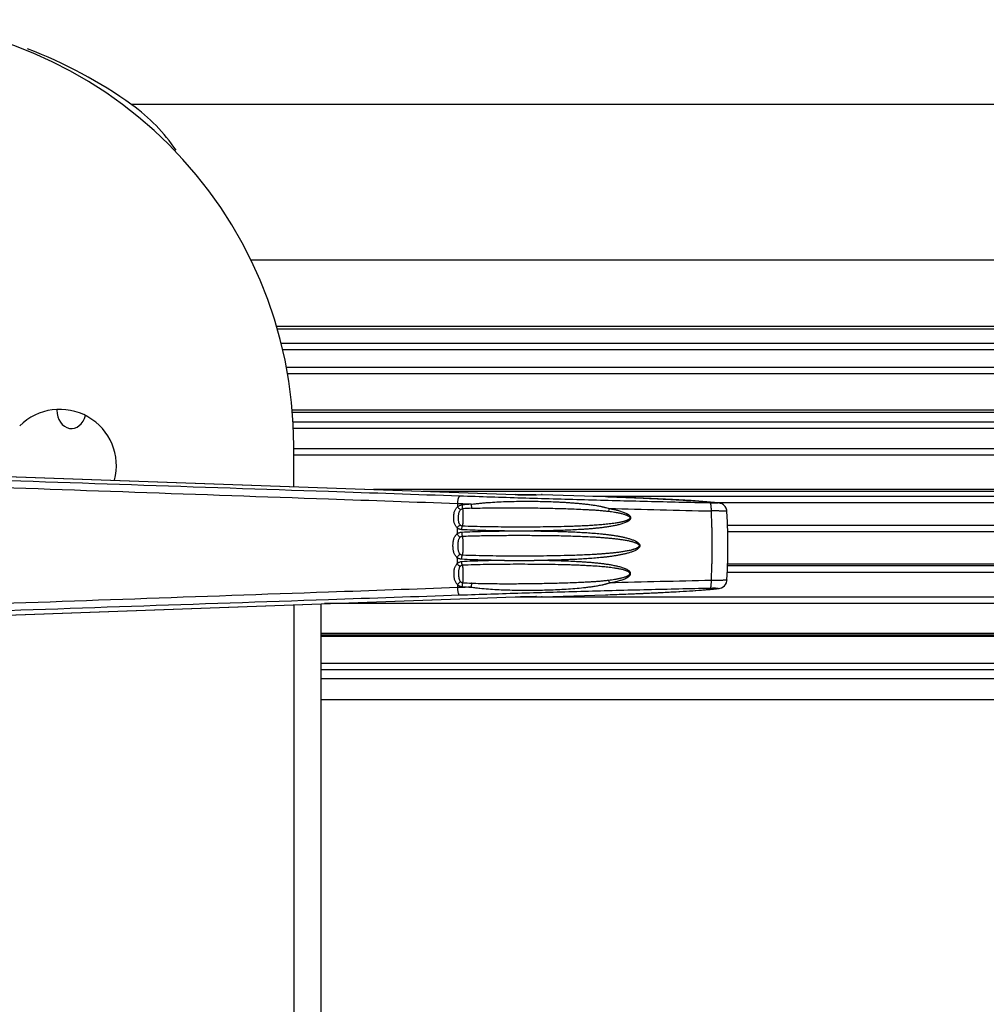
# Model space of a CAD drawing. Units: inches. Extents: x -434 to 9060, y -3512 to 1164.
# Drawn here: x 5733 to 5840, y 614 to 722 of the extents above; entities that cross this region are included whole.
import ezdxf

# ---------------------------------------------------------------- set-up
doc = ezdxf.new("R2010")
doc.units = ezdxf.units.IN
doc.header["$LTSCALE"] = 0.6431102362
doc.header["$MEASUREMENT"] = 0
doc.layers.get('0').update_dxf_attribs({"linetype": 'CONTINUOUS'})
doc.layers.add('02___PRT_ALL_AXES', color=7, linetype='CONTINUOUS')

msp = doc.modelspace()

# ---------------------------------------------------------------- linework, layer by layer
at = {"color": 7, "linetype": 'Continuous'}
for p, q in [((6077.74764205608, 713.0545969032862), (5745.414308722779, 713.0545969032862)), ((6077.74764205608, 695.8724187440863), (5758.553071623779, 695.8724187440863)), ((6077.74764205608, 688.5883211313862), (5761.357593438479, 688.5883211313862)), ((5761.43345054018, 688.3235396350863), (6077.74764205608, 688.3235396350863)), ((5761.858716103579, 686.7349008036863), (6077.74764205608, 686.7349008036863)), ((5762.02545783978, 686.0466254194863), (6077.74764205608, 686.0466254194863)), ((6077.74764205608, 684.0516816664863), (5762.444144252579, 684.0516816664863)), ((6077.74764205608, 683.3603353075863), (5762.56686404998, 683.3603353075863)), ((6028.60552341668, 679.3527909945863), (5763.08047564578, 679.3527909945863)), ((5763.098370342279, 679.1263085362863), (6028.20946908408, 679.1263085362863)), ((5763.17056377638, 678.0567499964862), (6025.109974700779, 678.0567499964862)), ((5763.20679047108, 677.3562613419863), (6025.109974700779, 677.3562613419863)), ((6024.58025493438, 675.0902036094863), (5763.24764205608, 675.0902036094863)), ((6024.13303682798, 674.3868019935862), (5763.24764205608, 674.3868019935862)), ((5726.43148334478, 672.2282149091862), (5787.66516969158, 670.0364179005862)), ((5726.43674358438, 672.2273709919863), (5787.655559618679, 670.0361062509862)), ((6022.561863205379, 670.5949192898862), (5772.061946051479, 670.5949192898862)), ((5777.47318417818, 670.4012295702862), (6022.50641398168, 670.4012295702862)), ((5787.66515974458, 670.0364182558862), (5787.655559626879, 670.0361062506862)), ((5789.89581424738, 670.0111036443863), (5789.75397342938, 670.0068100837863)), ((5789.951749624879, 670.0138380596862), (5789.89581424738, 670.0111036443863)), ((5789.950611034379, 670.0137899015863), (5790.55675666508, 670.0493379179862)), ((5789.951748535779, 670.0138558632863), (5790.03532851728, 670.0145541652862)), ((5790.03532851728, 670.0145541652862), (5790.638086536879, 670.0499102211862)), ((5790.645528024479, 670.0502965827862), (5790.55675666508, 670.0493379179862)), ((5790.55675666508, 670.0493379179862), (5790.638086536879, 670.0499102211862)), ((5790.645528024479, 670.0502965827862), (5790.638086536879, 670.0499102211862)), ((5790.638086536879, 670.0499102211862), (5797.632512886379, 669.8131299030863)), ((5790.645528024479, 670.0502965827862), (5797.64018521798, 669.8135090312862)), ((5796.24480724358, 669.8607463633863), (6022.33485057108, 669.8607463633863)), ((5797.640181475779, 669.8135091577863), (5797.632512886379, 669.8131299030863)), ((5810.05025472138, 669.1267848169863), (5808.80174814698, 669.2441583517863)), ((5809.77579195548, 669.1525873762863), (6022.33485057108, 669.1525873762863)), ((5810.04916218138, 669.1269027091862), (5809.96777953858, 669.1317543914862)), ((5811.02119203658, 668.1696861328862), (5811.02119186058, 668.1696894019863)), ((6022.24764205608, 666.6301119181862), (5811.08219223378, 666.6301119181862)), ((6022.24764205608, 665.9192168745863), (5811.10069484618, 665.9192168745863)), ((6022.24840379448, 662.3675875946863), (5811.08728283868, 662.3675875946863)), ((5811.02119129178, 661.4888074959863), (6022.24840379448, 661.4888074959863)), ((5811.082992271779, 662.2047040740863), (6022.24840379448, 662.2047040740863)), ((5808.801747448279, 659.5566649558863), (5810.05025503758, 659.6740385431863)), ((5809.967778493079, 659.6690689481862), (5810.049503845979, 659.6739585793863)), ((5810.049503845979, 659.6739585793863), (5810.06497575048, 659.6756873781862)), ((5810.06497575048, 659.6756873781862), (5810.16360112698, 659.6895345039862)), ((5726.43047305308, 656.5725722887862), (5787.66516968318, 658.7644054593862)), ((5726.43674358438, 656.5734523682862), (5787.655559618679, 658.7647171092863)), ((6023.30184970258, 658.0124954894862), (5766.65856228508, 658.0124954894862)), ((5787.655559618679, 658.7647171092863), (5787.66516857368, 658.7644054196862)), ((6022.955771281479, 658.7262735335862), (5787.66516968318, 658.7262735335862)), ((5789.91460209258, 658.7889006129863), (5789.95153994778, 658.7870138024863)), ((5789.950611034379, 658.7870334585863), (5790.556779689079, 658.7514841837863)), ((5790.03532851728, 658.7862691949863), (5789.951537848279, 658.7869795994862)), ((5790.03532851728, 658.7862691949863), (5790.638086536879, 658.7509131389862)), ((5790.638086536879, 658.7509131389862), (5790.556779689079, 658.7514841837863)), ((5790.556779689079, 658.7514841837863), (5790.645531027079, 658.7505268640863)), ((5790.638086536879, 658.7509131389862), (5797.632512886379, 658.9876934571862)), ((5790.638086536879, 658.7509131389862), (5790.645531027079, 658.7505268640863)), ((5790.645531027079, 658.7505268640863), (5797.64018521798, 658.9873143289863)), ((5797.632512886379, 658.9876934571862), (5797.640180156679, 658.9873141579862)), ((6025.267848790079, 654.7241533120863), (5766.24764205608, 654.7241533120863)), ((5766.24764205608, 654.5898896607862), (6025.37915371838, 654.5898896607862)), ((5766.24764205608, 654.4146242544863), (6025.52444921178, 654.4146242544863)), ((6027.529640619279, 651.4299478806863), (5766.24764205608, 651.4299478806863)), ((6027.64388300568, 650.7179159605862), (5766.24764205608, 650.7179159605862)), ((6028.14440824548, 649.7102026745863), (5766.24764205608, 649.7102026745863)), ((6029.172642056079, 647.4004116800862), (5766.24764205608, 647.4004116800862))]:
    msp.add_line(p, q, dxfattribs=at)
at = {"color": 3, "linetype": 'Continuous'}
for p, q in [((5763.24764205608, 670.9104182624862), (5763.24764205608, 675.4004116800862)), ((5766.24764205608, 657.9977870212863), (5766.24764205608, 542.4004116800862)), ((5763.24764205608, 657.8904050977862), (5763.24764205608, 539.4004116800862))]:
    msp.add_line(p, q, dxfattribs=at)
at = {"color": 7, "linetype": 'Continuous'}
for points in [[(5789.75397342938, 670.0068100837863), (5789.558384584279, 670.0039717729862), (5789.314425929279, 670.0032499851862), (5789.026612936579, 670.0048949954862), (5788.70255530848, 670.0091946573863), (5788.352159012979, 670.0162119512862), (5787.98724764858, 670.0258725904863), (5787.66515874698, 670.0363907605863)], [(5808.80174814698, 669.2441583517863), (5807.077271663879, 669.3710858067863), (5805.01847165758, 669.4949155602862), (5802.677988221179, 669.6130854539863), (5800.11228963638, 669.7230162634862), (5797.640181463779, 669.8135088276863)], [(5811.02119388658, 668.1696637819863), (5811.002730755779, 668.3151035130862), (5810.92779043988, 668.5419277850863), (5810.80707878768, 668.7372845164863), (5810.65483218138, 668.8921938534862), (5810.48782293938, 669.0030647456863), (5810.32239623788, 669.0727618280863), (5810.18092304588, 669.1081971051863), (5810.07076766948, 669.1244641053862), (5810.04916218138, 669.1269027091862)], [(5811.11880671878, 664.4004191283863), (5811.10935184238, 665.5866035359862), (5811.07152223838, 667.0400673699862), (5811.02119367528, 668.1696552387863)], [(5811.02119129178, 660.6311527786862), (5811.07070990488, 661.7384264887862), (5811.108994861879, 663.1918448244862), (5811.118805669779, 664.4004191283863)], [(5810.16360112698, 659.6895345039862), (5810.28417607868, 659.7165282653863), (5810.43210620368, 659.7704224708863), (5810.585396864079, 659.8566500817863), (5810.73224261478, 659.9789980434863), (5810.85838031508, 660.1347128921863), (5810.95338296058, 660.3183715456862), (5811.00951793608, 660.5228594079863), (5811.021195536779, 660.6311525940862)], [(5797.640180136579, 658.9873147138862), (5800.11313490728, 659.0778403127863), (5802.67893369748, 659.1877818724863), (5805.01910927258, 659.3059427987862), (5807.07751601428, 659.4297536570863), (5808.801747448279, 659.5566649558863)], [(5787.665168761079, 658.7644002403863), (5788.09007666418, 658.7779044720862), (5788.50384409008, 658.7879569515862), (5788.89073050048, 658.7944052845862), (5789.23317518068, 658.7973427399862), (5789.51845200368, 658.7971505079863), (5789.74001403418, 658.7943106594862)], [(5789.74001403418, 658.7943106594862), (5789.893967674379, 658.7897941878863), (5789.91460209258, 658.7889006129863)]]:
    msp.add_lwpolyline(points, dxfattribs=at)
at = {"color": 3, "linetype": 'Continuous'}
for centre, radius, start, end in [((5716.24764205608, 675.4004116800862), 47, 0, 180), ((5737.46084549168, 673.1872082444862), 6.25, 345.4466857351004, 134.9999999998976)]:
    msp.add_arc(centre, radius, start, end, dxfattribs=at)
at = {"color": 7, "linetype": 'Continuous'}
for centre, radius, start, end in [((5716.24764205608, 672.4004116800862), 50, 54.31466528730005, 69.31365440569996), ((5733.74764205608, 696.7673975421862), 20, 34.16772734130032, 54.31466528729931), ((5916.73931632558, 664.4960322395863), 135.4905178697, 178.0849111321003, 178.225236113), ((5785.97441544138, 611.7884024987862), 57.2707034941, 93.15438865950085, 94.168766912001), ((5786.03373052178, 587.3563850051862), 81.2309238925, 92.22752085139992, 92.93923123010042), ((5813.400246646579, 665.6564189290863), 15.6413500046, 169.4936579967994, 170.6404528027), ((5857.56519536338, 2868.554508265986), 2200.851607623, 268.4496728159, 268.7433818601), ((5920.54501361268, 664.4055558632863), 139.2973490082, 179.1826673483995, 179.4715458686002), ((5920.630375198079, 664.3962700469863), 139.3827162096, 180.5285425957, 180.8172441873003), ((5916.847763686879, 664.3082843373862), 135.5990213954, 181.7748200295999, 181.9150327253), ((5786.03568400708, 741.4877626464862), 81.2742913589, 267.0609595441994, 267.7722903760993), ((5813.50900474688, 663.1634518253862), 15.7517580311, 189.3635721784994, 190.5023285702994), ((5857.567930572879, -1539.852972549714), 2200.9509329207, 91.2566326574, 91.55032843469999), ((5785.978076978579, 717.0696552995862), 57.3280526803, 265.8317415825006, 266.8451055255001)]:
    msp.add_arc(centre, radius, start, end, dxfattribs=at)
for points, start_tangent, end_tangent in [([(5781.562447312779, 669.8688381169862), (5767.08911629258, 670.3617048313863), (5723.680906347679, 671.8418101677862)], (-0.9994210531325226, 0.03402291221338372), (-0.9994180514941224, 0.0341109710751751)), ([(5781.32447670448, 669.0239062416863), (5767.087532994679, 669.5254591575863), (5724.38850538228, 671.0316233692863)], (-0.9993804265062899, 0.0351960667703945), (-0.999377245814351, 0.03528626572085122)), ([(5781.32447670448, 669.0239062416863), (5781.339006491979, 669.1917448372863), (5781.35947878278, 669.3504724928863), (5781.385261323579, 669.4945415042863), (5781.41554724158, 669.6197660387862), (5781.43210965368, 669.6741318365863), (5781.44945782158, 669.7224758185863), (5781.467464288879, 669.7644486293863), (5781.48600159908, 669.7997009133862), (5781.50493506408, 669.8279195721863), (5781.52410106898, 669.8489365348862), (5781.54332876738, 669.8626199877863), (5781.562447312779, 669.8688381169862)], (0.06652045069764588, 0.9977850618439736), (0.9918504893685666, 0.1274072475934347)), ([(5809.19029540818, 669.1035255487863), (5802.26983324428, 669.2629319979862), (5795.32181007538, 669.4445976881863), (5788.401103832779, 669.6470969470862), (5781.562447312779, 669.8688381169862)], (-0.9997697460724146, 0.02145821144223491), (-0.9994210639806236, 0.03402259354955742)), ([(5787.655559618679, 670.0361062509862), (5788.25210195108, 670.0180195564863), (5788.84272499968, 670.0063946109863), (5789.37423845368, 670.0022706491862), (5789.60240197848, 670.0031650792863), (5789.79848093798, 670.0060266977863)], (0.9993650417608667, -0.03563023023081766), (0.9997689582005377, 0.02149488819723796)), ([(5789.79848093798, 670.0060266977863), (5789.92977668608, 670.0097204697862), (5790.03532851728, 670.0145541652862)], (0.9997689582040076, 0.02149488803584644), (0.9983040520854517, 0.05821528656433381)), ([(5781.31379347618, 668.6922440494862), (5781.42440563538, 668.7758346515863), (5781.54608456158, 668.8412194681863), (5781.67614253118, 668.8857961595862), (5781.81114856898, 668.9075821816863)], (0.7511928344485813, 0.6600828171321433), (0.9973454603619707, 0.07281505816360231)), ([(5782.822999879079, 668.9723343210862), (5782.44778584458, 668.9851458325862), (5781.32447670448, 669.0239062416863)], (-0.9994206349421487, 0.03403519431165645), (-0.9993957430321352, 0.03475843508051901)), ([(5781.811147728979, 668.9075827945862), (5781.81841948088, 668.7914143560863), (5781.83088786368, 668.6773833623863), (5781.84789235598, 668.5718097941863), (5781.86847224548, 668.4804539208862)], (0.0391546068079015, -0.9992331643644135), (0.2577989537945284, -0.966198581774185)), ([(5782.82300533928, 668.9723315513862), (5782.82886355198, 668.8493721990862), (5782.84023164978, 668.7291414032862), (5782.85644085858, 668.6190928005863), (5782.866061844779, 668.5699673950862), (5782.87646486778, 668.5259280141862)], (0.02419689549009295, -0.9997072122619911), (0.2520849508781653, -0.9677051087706176)), ([(5782.823005686379, 668.9723312692862), (5783.29239133718, 669.0331615507863), (5783.76384852248, 669.0847441834862), (5784.23680840588, 669.1287388901862), (5784.71090108228, 669.1662999498863), (5785.661531566579, 669.2252433309862), (5786.61438452738, 669.2660915668863), (5787.56862870378, 669.2915800478862), (5788.52368883838, 669.3034492159862), (5789.479133281779, 669.3027884385863), (5790.43461683558, 669.2901630322863), (5791.389851953079, 669.2656262147863), (5792.34456432948, 669.2285066465862), (5792.82164447288, 669.2048479464862), (5793.29850608308, 669.1775579921863), (5793.77508535128, 669.1461653851862), (5794.25128381168, 669.1099338887863), (5794.72702079278, 669.0682635715863), (5795.20226536098, 669.0209354455862), (5795.43969445078, 668.9950911449863), (5795.67696375918, 668.9675835032863), (5796.15081510498, 668.9061716672862), (5796.38729121908, 668.8715540579863), (5796.62330543928, 668.8335760466863), (5796.858541359779, 668.7910840338862), (5797.09266346118, 668.7428666029863), (5797.20920197978, 668.7162322879863), (5797.325354996079, 668.6877887931862), (5797.44121779548, 668.6579435868863), (5797.55693174058, 668.6272918015862), (5797.788478931479, 668.5659507049862), (5798.02112829548, 668.5085299247862)], (0.9901451068798435, 0.1400452331280989), (0.9744186668719814, -0.224740431723868)), ([(5797.632512886379, 669.8131299030863), (5799.63661015298, 669.7408380027863), (5801.55924190668, 669.6624763566863), (5803.37198242578, 669.5791976391863), (5805.04974555368, 669.4921648910863), (5806.56845180388, 669.4026226543863), (5807.90650657398, 669.3118535496862), (5808.501831403179, 669.2664038387862), (5809.045144649479, 669.2211187494862), (5809.534434163379, 669.1761731473863), (5809.96777953858, 669.1317543921863)], (0.9994274153296833, -0.03383550631258322), (0.9941180463669942, -0.1083019385212982)), ([(5809.66512138228, 669.0980748971863), (5809.440977206979, 669.0993499791863), (5809.19029540818, 669.1035255487863)], (-0.9999994129024633, -0.001083602661849525), (-0.9997699341342767, 0.02144944757199633)), ([(5809.29971448078, 668.2322038472862), (5809.298284847579, 668.4031520829863), (5809.29274232068, 668.5654894178863), (5809.28323225348, 668.7134116874862), (5809.27007447148, 668.8425118310862), (5809.262244511079, 668.8987581717862), (5809.25365839848, 668.9489130549863), (5809.24438104928, 668.9926050008862), (5809.234477378879, 669.0294625293863), (5809.22401851568, 669.0591517650862), (5809.213100438479, 669.0814892496862), (5809.20750112948, 669.0898555057862), (5809.20182533878, 669.0963291288863), (5809.19029540818, 669.1035255487863)], (0.003814727660133748, 0.9999927238999687), (-0.961411685390154, 0.2751137422871919)), ([(5809.97678478448, 669.1044418731863), (5809.92021956738, 669.1017822432863), (5809.848605741179, 669.0998109813862), (5809.66512138228, 669.0980748971863)], (-0.9981216301572805, -0.06126345902879532), (-0.9999994129024686, -0.001083602656897138)), ([(5809.96777953858, 669.1317543921863), (5810.00187921838, 669.1276075608863), (5810.01556126938, 669.1255804801863), (5810.026939928579, 669.1235918285862), (5810.03597154658, 669.1216472604863), (5810.04261453648, 669.1197523470862), (5810.04685067388, 669.1179117172862), (5810.04806508338, 669.1170130194863), (5810.04867651898, 669.1161294036863), (5810.04868458008, 669.1152613726863), (5810.048088865879, 669.1144094293862), (5810.046888975679, 669.1135740766863), (5810.04508450878, 669.1127558173863), (5810.04267506428, 669.1119551545862), (5810.03966039158, 669.1111725884863), (5810.03604208608, 669.1104085879863), (5810.03182298498, 669.1096636008863), (5810.02159383778, 669.1082324565863), (5810.008995833179, 669.1068827344862), (5809.994051854379, 669.1056180136862), (5809.97678478448, 669.1044418731863)], (0.9941105225176234, -0.1083709786785083), (-0.9981216301728834, -0.06126345877459145)), ([(5781.26183747848, 666.3925854709862), (5781.07398646358, 666.6381529380863), (5780.95766259568, 666.9266256854862), (5780.92274744488, 667.0787959902863), (5780.900664315979, 667.2335520926863), (5780.889424065379, 667.3896544724862), (5780.88776626648, 667.5461860135863), (5780.895434281379, 667.7026654180862), (5780.91274457998, 667.8585214860863), (5780.94126685738, 668.0128776967863), (5780.982842503379, 668.1644925770863), (5781.03951577318, 668.3112844932863), (5781.113049400379, 668.4506060794863), (5781.20457164978, 668.5790108142862), (5781.31379347618, 668.6922440494862)], (-0.7250818048503666, 0.6886627449448206), (0.7490126578091844, 0.66255568704949)), ([(5781.31379369868, 668.6922438994862), (5781.394072012579, 668.5983270931863), (5781.476020640879, 668.5057135876863), (5781.55447172248, 668.4202640865863), (5781.624521183679, 668.3472989689863)], (0.6429923433813046, -0.7658726045191971), (0.7027948228117477, -0.7113926040021813)), ([(5781.592133981379, 666.6897343965862), (5781.49137800308, 666.8714613542862), (5781.462263539579, 666.9723219293862), (5781.44320961618, 667.0764953948863), (5781.43131921378, 667.1826614027863), (5781.42479015098, 667.2903211615862), (5781.42205533838, 667.3991223269862), (5781.42231747948, 667.5087289093863), (5781.42546266068, 667.6188194380862), (5781.431622886179, 667.7290538151863), (5781.44183467048, 667.8390140570863), (5781.457462136479, 667.9482100564862), (5781.48069615778, 668.0557080216863), (5781.51423424088, 668.1601306061863), (5781.56129038468, 668.2588002090863), (5781.624521083379, 668.3472991029862)], (-0.645977922475955, 0.7633560923144906), (0.6621556332760757, 0.7493663438671095)), ([(5781.624521083379, 668.3472991029862), (5781.675729247479, 668.3969460752862), (5781.73432814618, 668.4371939906863), (5781.79923266198, 668.4657157028862), (5781.86847149218, 668.4804481038863)], (0.662221867649213, 0.7493078125891844), (0.9946799957352722, 0.1030131354929009)), ([(5781.86847149218, 668.4804481038863), (5781.88022870918, 668.3771616892863), (5781.89048961208, 668.2640376775862), (5781.905923618579, 668.0147705372863), (5781.913913757779, 667.7455371323863), (5781.91409920898, 667.4691890555862), (5781.906507100779, 667.1992343495863), (5781.89147314358, 666.9489273967863), (5781.86969484258, 666.7302498240863), (5781.85662651878, 666.6363030967863), (5781.84235867758, 666.5544100145862)], (0.1262952963232931, -0.9919926905610805), (-0.1926083332620515, -0.9812757155652099)), ([(5797.96712633218, 668.2001617314862), (5798.29664748188, 668.1549011793862), (5798.62535345738, 668.1039371391862), (5798.78929355788, 668.0758815136862), (5798.95287405508, 668.0457924268862), (5799.116003679379, 668.0133499603862), (5799.27855427228, 667.9781342622863), (5799.44033771308, 667.9395746245863), (5799.60106219718, 667.8968607137863), (5799.760239739679, 667.8487724139862), (5799.91696128878, 667.7933150287863), (5799.99386229968, 667.7617913034862), (5800.06923537808, 667.7268193914863), (5800.142261052179, 667.6872475379862), (5800.21129644248, 667.6411759685863), (5800.24327939568, 667.6147473453863), (5800.27246046238, 667.5852922851863), (5800.29723721098, 667.5520995708862), (5800.314898471979, 667.5147030404862), (5800.32177017938, 667.4739640729863), (5800.315619946979, 667.4330683708863), (5800.29825416988, 667.3954209081862), (5800.273399019179, 667.3621389217863), (5800.243937814979, 667.3327930057862), (5800.21158347378, 667.3066323143862), (5800.14172704028, 667.2614134976862), (5800.06788719888, 667.2229480441863), (5799.99174593848, 667.1892254400863), (5799.91412665528, 667.1590379421863), (5799.83548684298, 667.1316066342863), (5799.756104256579, 667.1063993259862), (5799.67615905618, 667.0830352615862), (5799.51503813228, 667.0407707213863), (5799.35275357658, 667.0032293224863), (5799.18965889808, 666.9694036215863), (5799.025972323279, 666.9386045339862), (5798.86183754548, 666.9103362837863), (5798.69735398688, 666.8842279064862), (5798.36760840458, 666.8374044914863), (5798.03712033078, 666.7964638251863), (5797.70612077748, 666.7602826598862), (5797.37475952488, 666.7280578431862), (5797.04313897198, 666.6991900270863), (5796.37939333858, 666.6497687026863), (5795.715274542579, 666.6093103809862), (5795.051017224279, 666.5759775131862), (5794.38677458448, 666.5484475735863), (5793.72265358018, 666.5257282675863), (5792.395074293579, 666.4918261335863), (5791.06873231688, 666.4699007689862), (5789.74394592108, 666.4572427869863), (5788.420974503179, 666.4523071773863), (5787.10005616108, 666.4544907255863), (5785.781431748479, 666.4640589337862), (5784.46536950108, 666.4821819024862), (5783.15219261228, 666.5110787147862), (5781.84235867758, 666.5544100145862)], (0.9916929836051918, -0.128627470892625), (-0.9992021650776238, 0.03993786804761891)), ([(5782.87646483718, 668.5259277525862), (5783.344606909779, 668.5423179171862), (5783.81338192918, 668.5553472188863), (5784.75237910278, 668.5736533210862), (5785.69285570178, 668.5839399896862), (5786.63446866268, 668.5878752138863), (5788.520216062079, 668.5803351784863), (5790.40829077648, 668.5553511665862), (5791.35291920628, 668.5367257380863), (5792.297836330679, 668.5137989346863), (5793.242979177379, 668.4860835482863), (5794.188288360479, 668.4526490422862), (5795.133687072679, 668.4118614766862), (5795.60636998168, 668.3880457994862), (5796.079011276979, 668.3613219448862), (5796.55158095148, 668.3309659518862), (5797.02393695068, 668.2952269488862), (5797.25996224698, 668.2745370454862), (5797.495849859879, 668.2517189002863), (5797.96712633218, 668.2001617314862)], (0.9992302196383508, 0.03922968469785584), (0.9931886359287211, -0.1165175242701562)), ([(5798.02112834698, 668.5085308236862), (5798.44027278678, 668.4260902738863), (5798.64886340618, 668.3801034166862), (5798.856582802579, 668.3303187542863), (5799.06318938748, 668.2761005924863), (5799.268334198779, 668.2166016767862), (5799.47148823958, 668.1506507047862), (5799.67179230798, 668.0765435647862), (5799.867725796879, 667.9916442175862), (5799.963207834779, 667.9438729543863), (5800.05623055758, 667.8915122465862), (5800.145732360279, 667.8333934740863), (5800.22987416388, 667.7678441641863), (5800.305216762079, 667.6924993721863), (5800.33765928438, 667.6502467892863), (5800.36491702998, 667.6045275479862), (5800.385176927879, 667.5553654521863), (5800.39640506308, 667.5034437341862), (5800.39704942458, 667.4503524603863), (5800.38693440978, 667.3982241405863), (5800.367389171779, 667.3488219605863), (5800.34044099878, 667.3029938663863), (5800.27153826828, 667.2220482442863), (5800.19046375188, 667.1530300707863), (5800.102398753379, 667.0930182303863), (5800.009979014279, 667.0398425217862), (5799.91464465158, 666.9920000708862), (5799.718323977279, 666.9083992192863), (5799.51722665048, 666.8367685761863), (5799.31313144508, 666.7739833107862), (5799.107001235179, 666.7180780384863), (5798.899412930379, 666.6677245470862), (5798.69073694958, 666.6219782824862), (5798.48122480458, 666.5801385066862), (5798.27105478408, 666.5416678118862), (5797.84923204338, 666.4732231176863), (5797.42598404928, 666.4141268357862), (5797.00175053428, 666.3626423638863), (5796.576821251079, 666.3175048534863), (5796.151397276079, 666.2777553875862), (5795.725623981079, 666.2426441066863), (5795.299610195279, 666.2115695977863), (5794.873439790779, 666.1840398374862), (5794.02088158018, 666.1380437627863), (5793.16834701098, 666.1020831395863), (5792.31611612598, 666.0742781512863), (5791.46440106428, 666.0532290341862), (5790.613373087779, 666.0378968571863), (5789.763178573779, 666.0275308590863)], (0.9836906976485091, -0.1798683167202866), (-0.9999548303127072, -0.009504595429858138)), ([(5811.02119365778, 668.1696891821863), (5811.01900139188, 668.1735144899862), (5811.01641952928, 668.1753984489862), (5811.01284727038, 668.1772623128862), (5811.008284682579, 668.1791053577863), (5811.00273196688, 668.1809268628863), (5810.988669636979, 668.1845026692863), (5810.97069929748, 668.1879848463863), (5810.948862645479, 668.1913685717863), (5810.92320137798, 668.1946490228863), (5810.89375719198, 668.1978213772862), (5810.82370699388, 668.2038229040862), (5810.739275010679, 668.2093391126863), (5810.64114824458, 668.2143384186862), (5810.53004043858, 668.2187899736863), (5810.40687066578, 668.2226686833862), (5810.272658355279, 668.2259522655862), (5810.12843904528, 668.2286191249863), (5809.975347150479, 668.2306519454862), (5809.64730228808, 668.2327553078862), (5809.29971471038, 668.2322045665862)], (-0.05459255095594576, 0.9985087147241742), (-0.9999859120993077, -0.005308069603526796)), ([(5809.394607284579, 664.4004195833862), (5809.388247020479, 665.3609777549863), (5809.38067597458, 665.8409489549863), (5809.37042207758, 666.3205143131863), (5809.35734719838, 666.7995504559863), (5809.34125990698, 667.2779381888863), (5809.29971468628, 668.2322041132862)], (8.56258659138878e-06, 0.9999999999633411), (-0.05013949014354523, 0.9987422247648015)), ([(5781.26183607868, 666.3925859048862), (5781.34781903678, 666.4835379534862), (5781.43519227288, 666.5667930837863), (5781.51838165538, 666.6369819853862), (5781.556786642879, 666.6657975731862), (5781.59213219418, 666.6897317505862)], (0.6681942412062081, 0.7439868654881348), (0.8442068381357543, 0.5360175505007578)), ([(5781.84235867758, 666.5544100145862), (5781.76984024408, 666.5684540603862), (5781.702633525279, 666.5973189442863), (5781.64307910278, 666.6386508806862), (5781.592133981379, 666.6897343965862)], (-0.9967505095258634, 0.0805507402817098), (-0.6452513989798517, 0.7639703083985294)), ([(5781.25358947838, 663.1105094130862), (5781.13020870078, 663.2347304452862), (5781.02866853788, 663.3783378689863), (5780.949714145179, 663.5355401573863), (5780.89187894248, 663.7018739085863), (5780.85252982718, 663.8736499413862), (5780.82828642538, 664.0482208291862), (5780.81558467158, 664.2239958491863), (5780.812647201179, 664.3120772599863), (5780.811641914679, 664.4001936979862), (5780.81554608278, 664.5763920266862), (5780.82815985768, 664.7522212521862), (5780.85242351878, 664.9268348094863), (5780.87001185868, 665.0132939611863), (5780.891804064579, 665.0987585874863), (5780.94967755338, 665.2651930100863), (5781.02872205078, 665.4225334698863), (5781.07664402218, 665.4963434823862), (5781.130276054379, 665.5660786142862), (5781.25358947838, 665.6903139470862)], (-0.765405482989747, 0.6435483249991661), (0.7643024430701955, 0.6448579498749554)), ([(5781.25358947838, 665.6903139470862), (5781.36955284788, 665.7734692307863), (5781.49656933338, 665.8373974288862), (5781.63180773728, 665.8798146791862), (5781.77184916158, 665.8990584179862)], (0.7665167402499619, 0.6422243275651995), (0.9986682882342921, 0.0515911821456827)), ([(5781.253589555579, 665.6903139315863), (5781.34143688298, 665.5834194838862), (5781.43085303788, 665.4829468554863), (5781.51486046418, 665.3967995981862), (5781.552829792579, 665.3611686835862), (5781.58698405568, 665.3315504794863)], (0.6196225382055542, -0.7848999363917075), (0.7715922285354441, -0.6361174678184109)), ([(5781.77373079778, 666.1654262579863), (5781.63258393668, 666.1867751965863), (5781.56403014088, 666.2070459922862), (5781.49768082578, 666.2334200231862), (5781.37317435138, 666.3030793228862), (5781.26183747848, 666.3925854709862)], (-0.9983656907926695, 0.05714846846658309), (-0.7268861013755037, 0.6867580328085875)), ([(5781.77184833568, 665.8990586165862), (5781.780443527479, 665.7684660120863), (5781.79559714298, 665.6450099161863), (5781.81629159218, 665.5374047203862), (5781.82828250348, 665.4918639739863), (5781.841046089379, 665.4530397114862)], (0.03861590755197241, -0.9992541276792094), (0.3482887140822765, -0.9373873114369077)), ([(5781.77184916158, 665.8990584179862), (5782.94830725818, 665.9508272858862), (5784.12863877378, 665.9875085993863), (5785.31233645678, 666.0123722811862), (5786.499045758379, 666.0275295147862)], (0.9986663192538204, 0.05162928227301333), (0.999958607479341, 0.00909853438620602)), ([(5786.499045758379, 666.0275295147862), (5785.31231929308, 666.0434845419862), (5784.128841578879, 666.0698415507862), (5782.94909132618, 666.1091692080863), (5781.77373079778, 666.1654262579863)], (-0.9999544722999993, 0.00954218671112865), (-0.9983937350247678, 0.05665641943587723)), ([(5781.773733173779, 666.1654255859862), (5781.78417874208, 666.2799859012863), (5781.79969832648, 666.3868226839862), (5781.819461877079, 666.4799815484862), (5781.83060733188, 666.5198518416862), (5781.84235840188, 666.5544133054863)], (0.06592890496550573, 0.9978243229597329), (0.3538492979627343, 0.9353024507245131)), ([(5781.84104550508, 665.4530326031862), (5783.536951046979, 665.5020267724863), (5785.237655021379, 665.5310627384863), (5786.94253700208, 665.5454847472863), (5788.65110152128, 665.5479508576863), (5789.50661889878, 665.5449234902862), (5790.36288042858, 665.5389155677863), (5791.21982300448, 665.5296514263863), (5792.077377822579, 665.5167090719863), (5792.935467268579, 665.4995028649862), (5793.79400002828, 665.4772533585863), (5794.65286325068, 665.4489395626863), (5795.511909291879, 665.4132203651862), (5796.370932017579, 665.3682975205862), (5796.80034401398, 665.3416426373863), (5797.22962167208, 665.3116742398863), (5797.65869418928, 665.2778925533862), (5798.08746565428, 665.2396670536863), (5798.51580117598, 665.1961788302863), (5798.943501870579, 665.1463237017863), (5799.15702331158, 665.1185450259862), (5799.37025580268, 665.0885370224862), (5799.58312569748, 665.0559769433862), (5799.79553213798, 665.0204515306863), (5800.00733193628, 664.9814159571863), (5800.218312203579, 664.9381248250862), (5800.42813622738, 664.8895069401863), (5800.53244949918, 664.8627215477862), (5800.636226734279, 664.8339224454862), (5800.739311057579, 664.8027288042863), (5800.841468996479, 664.7686200026862), (5800.94233104018, 664.7308510862863), (5801.04126694488, 664.6882984267862), (5801.08967643398, 664.6647001766862), (5801.13707710438, 664.6391362862862), (5801.183089411779, 664.6111525647863), (5801.227096865779, 664.5801166241863), (5801.26802718538, 664.5451371860863), (5801.30388735758, 664.5050103978863), (5801.330864622279, 664.4585167941863), (5801.33912117328, 664.4328827705863), (5801.342746963979, 664.4061912005862), (5801.34127667878, 664.3792878277862), (5801.334909602479, 664.3530992513863), (5801.31054827568, 664.3051414475863), (5801.276146882879, 664.2637150357863), (5801.23606318928, 664.2277405968863), (5801.19258541318, 664.1959471340863), (5801.146926118579, 664.1673743685863), (5801.09977389208, 664.1413409011863), (5801.051550059279, 664.1173562459862), (5800.95286626858, 664.0742077369863), (5800.85216727998, 664.0359951797863), (5800.75012269698, 664.0015396382862), (5800.647121236279, 663.9700657309862), (5800.543407127479, 663.9410338204863), (5800.43914334958, 663.9140511623863), (5800.22939185838, 663.8651140607863), (5800.018461973779, 663.8215725482862), (5799.80669879698, 663.7823335968862), (5799.59431993528, 663.7466383993863), (5799.38147140858, 663.7139334559863), (5799.16825580128, 663.6837998415863), (5798.95474790908, 663.6559108187862), (5798.527067385679, 663.6058692721863), (5798.098745495779, 663.5622295007863), (5797.66998350048, 663.5238770304862), (5797.24091752558, 663.4899871611863), (5796.81164429678, 663.4599253229862), (5796.38223518258, 663.4331886519863), (5795.523214701079, 663.3881297772863), (5794.664167496279, 663.3523022380863), (5793.80530070808, 663.3239008190862)], (0.9993375353611232, 0.0363935491310718), (-0.9995708001943495, -0.02929531359838907)), ([(5786.49950778048, 666.0275241018862), (5788.129520775579, 666.0273540880862), (5789.76387311618, 666.0275387051863)], (0.999999956191849, -0.0002960005069738526), (0.9999999432912613, 0.0003367751095457884)), ([(5789.763178573779, 666.0275308590863), (5791.26097797188, 666.0070687078862), (5792.01074141858, 665.9910840477862), (5792.760951984979, 665.9705885904863), (5793.51149455968, 665.9448920522863), (5794.26223322278, 665.9131230780863), (5795.012999422779, 665.8741846950862), (5795.76357489268, 665.8266841320863), (5796.51366244338, 665.7688187388862), (5797.26283375308, 665.6981864073863), (5797.63688248138, 665.6570876065863), (5798.010425930479, 665.6114374179863), (5798.383308758779, 665.5605592988862), (5798.75531847938, 665.5035951253863), (5799.126153213379, 665.4394234461863), (5799.49536410578, 665.3665247313862), (5799.86223960938, 665.2827340181863), (5800.044451686879, 665.2357931970862), (5800.22555597298, 665.1847655475863), (5800.40521881418, 665.1288966136863), (5800.582941250579, 665.0671585869862), (5800.757934650679, 664.9980943777863), (5800.928851635679, 664.9195242030862), (5801.01206483898, 664.8756636621863), (5801.093136896579, 664.8279671867863), (5801.171269259379, 664.7756025250862), (5801.24518264708, 664.7174495807863), (5801.31271972338, 664.6520291657862), (5801.370088379279, 664.5775950673863), (5801.41078730968, 664.4930037757863), (5801.422099380079, 664.4473603906863), (5801.42600804048, 664.4004932663863), (5801.42212010978, 664.3536135291863), (5801.41082200988, 664.3079384634863), (5801.37012690288, 664.2232827966862), (5801.31274146908, 664.1488122164862), (5801.24519195888, 664.0833750255863), (5801.17126728478, 664.0252134874862), (5801.093126006379, 663.9728443708863), (5801.012046779379, 663.9251460904862), (5800.92882786608, 663.8812848252862), (5800.757903191279, 663.8027136932863), (5800.582904475279, 663.7336501584863), (5800.40517912338, 663.6719128169863), (5800.225514440579, 663.6160447085863), (5800.04440873258, 663.5650181936862), (5799.86219570008, 663.5180782685862), (5799.49531906788, 663.4342887911862), (5799.12610741818, 663.3613912142862), (5798.755272176079, 663.2972205424862), (5798.38326212178, 663.2402572217862), (5798.010379076979, 663.1893798099862), (5797.636835482879, 663.1437302408863), (5797.26278666938, 663.1026320285862), (5796.51361540598, 663.0320008065862), (5795.763528073679, 662.9741361884862), (5795.01295269088, 662.9266362094862), (5794.26218642978, 662.8876983010863), (5793.51144762448, 662.8559297191863), (5792.76090489988, 662.8302334790862), (5792.010694279979, 662.8097386597863), (5791.260930685979, 662.7937530839863), (5789.76313170898, 662.7732926786863)], (0.9999590478434857, -0.009050007511003415), (-0.9999588089009029, -0.009076370501875434)), ([(5781.586984014979, 663.4692728200862), (5781.51363171288, 663.5641888959863), (5781.46151702468, 663.6726258974862), (5781.427365507579, 663.7883046568862), (5781.40650953528, 663.9077935669862), (5781.39465963548, 664.0293229454862), (5781.39104235538, 664.0906221370863), (5781.388469883279, 664.1521995675862), (5781.38563840988, 664.2759866693863), (5781.384809740779, 664.4002782237862), (5781.38563838248, 664.5245827408862), (5781.388424549979, 664.6483777731862), (5781.394639206679, 664.7712777145863), (5781.399685631779, 664.8322937007863), (5781.406468643079, 664.8929262254862), (5781.427333576779, 665.0124222013862), (5781.46152927708, 665.1282283738863), (5781.513647395679, 665.2366520692863), (5781.586984014979, 665.3315505400863)], (-0.7035534251506943, 0.7106423699433676), (0.7026894152146208, 0.711496722230914)), ([(5781.586984014979, 665.3315505400863), (5781.64129635678, 665.3783921574862), (5781.70274432738, 665.4154259363862), (5781.76998199538, 665.4408034018862), (5781.84104550508, 665.4530326031862)], (0.7027440738241887, 0.7114427360687458), (0.9973215068579511, 0.07314240875569866)), ([(5781.84104550508, 665.4530326031862), (5781.85720352638, 665.3608018399863), (5781.87181141508, 665.2533229807863), (5781.88458811268, 665.1324879406862), (5781.89530562578, 665.0002649926862), (5781.90999122168, 664.7100289673863), (5781.91499824878, 664.4004117207862), (5781.90999122438, 664.0907944717862), (5781.89530563218, 663.8005584464863), (5781.884588119179, 663.6683354856863), (5781.871811418179, 663.5475004222862), (5781.857203527179, 663.4400215344863), (5781.84104550508, 663.3477907570863)], (0.1966079092206458, -0.980482192613352), (-0.1966079092206458, -0.980482192613352)), ([(5781.253592696879, 663.1105100715863), (5781.341438760979, 663.2174045269862), (5781.43085481568, 663.3178783288863), (5781.514862935479, 663.4040272921862), (5781.552832712079, 663.4396590002863), (5781.58698735798, 663.4692778133863)], (0.6196165519865126, 0.7849046620477836), (0.7715896197857336, 0.6361206321437053)), ([(5781.84104550508, 663.3477907570863), (5781.76997218348, 663.3600353720863), (5781.702683736079, 663.3854281813863), (5781.64124900818, 663.4224684311862), (5781.586984014979, 663.4692728200862)], (-0.9973390633610747, 0.07290262474050307), (-0.7027718023231996, 0.7114153455326937)), ([(5781.77185870878, 662.9017672512863), (5781.78044943738, 663.0323595666863), (5781.795599381079, 663.1558203479863), (5781.81629133418, 663.2634326001862), (5781.82828144188, 663.3089767032862), (5781.84104444378, 663.3478036053863)], (0.03858144491384583, 0.9992554588834429), (0.3482585492961309, 0.9373985186899723)), ([(5793.80530070808, 663.3239008190862), (5792.301731941379, 663.2881744663863), (5790.79972720148, 663.2662009319863), (5789.29970354658, 663.2549024231862), (5787.80200711098, 663.2526810859863), (5786.306954732479, 663.2592199330862), (5784.81486495978, 663.2754510848863), (5783.32607902318, 663.3036459826862), (5781.84104550508, 663.3477907570863)], (-0.9995708001942476, -0.02929531360185891), (-0.9993375953414816, 0.03639190208144352)), ([(5809.29971411728, 660.5686207828862), (5809.34126195878, 661.5228925130863), (5809.35735051158, 662.0012839498862), (5809.370423186079, 662.4803225852862), (5809.38066982268, 662.9598887898862), (5809.388236099379, 663.4398597948863), (5809.394607284579, 664.4004195833862)], (0.050150360373988, 0.9987416789912991), (-1.789456890308165e-06, 0.9999999999983991)), ([(5781.26183747848, 662.4082378892863), (5781.15881944608, 662.2928985462863), (5781.074011695679, 662.1627362106863), (5781.00743670598, 662.0220646253863), (5780.95764808838, 661.8742719475863), (5780.92277421178, 661.7220044593862), (5780.90066414138, 661.5671805383863), (5780.889487902179, 661.4110646008862), (5780.887889371779, 661.2544403467863), (5780.89549675258, 661.0978737303863), (5780.912868736979, 660.9419625325862), (5780.94139585768, 660.7875512952862), (5780.98299510168, 660.6359641306863), (5781.039694199279, 660.4891829430862), (5781.11321586148, 660.3499435977863), (5781.20458182258, 660.2217238973863), (5781.31379347618, 660.1085793107862)], (-0.7247284734698662, -0.6890345707887503), (0.7491931999628089, -0.6623515298763089)), ([(5781.77184916158, 662.9017649422863), (5781.63180829868, 662.9210599970862), (5781.49647816978, 662.9635062144862), (5781.369470560679, 663.0274038424863), (5781.25358947838, 663.1105094130862)], (-0.9986996660747925, 0.05098016263310631), (-0.7666823711909878, 0.6420265895622739)), ([(5781.77373079778, 662.6353971021863), (5781.63261431228, 662.6141051595862), (5781.49784935798, 662.5674713912863), (5781.37328543388, 662.4978231468863), (5781.26183747848, 662.4082378892863)], (-0.998397834321861, -0.05658413577512479), (-0.7269376413876354, -0.6867034771528259)), ([(5781.592133976579, 662.1110889708863), (5781.55678814888, 662.1350234172862), (5781.518382861679, 662.1638393872863), (5781.435193016379, 662.2340292327863), (5781.34781977258, 662.3172852672863), (5781.26183747058, 662.4082378867863)], (-0.844206355787973, 0.5360183101790372), (-0.6681884050712136, 0.743992107033662)), ([(5786.498938734379, 662.7732947193863), (5785.312256491379, 662.7884518398862), (5784.128586041079, 662.8133151792863), (5782.94828083478, 662.8499967163863), (5781.77184916158, 662.9017649422863)], (-0.9999586001152538, 0.009099343687404329), (-0.9986665167622292, 0.05162546172187397)), ([(5786.498938734379, 662.7732947193863), (5785.31223623428, 662.7573413402863), (5784.128782625079, 662.7309837620862), (5782.94906192188, 662.6916504231863), (5781.77373079778, 662.6353971021863)], (-0.9999542978159937, -0.009560453928719764), (-0.9983943387551395, -0.05664577955759961)), ([(5781.84235867698, 662.2464133393862), (5781.83060734808, 662.2809742542863), (5781.81946161168, 662.3208438659863), (5781.79969741418, 662.4140012774862), (5781.78417709998, 662.5208369844863), (5781.77373080428, 662.6353971040862)], (-0.3538601982641719, 0.9352983267837277), (-0.06593456771501843, 0.9978239487906839)), ([(5797.96712623798, 660.6006616256863), (5798.29664760778, 660.6459221865863), (5798.625353739079, 660.6968862923862), (5798.789293893879, 660.7249419267862), (5798.952874397779, 660.7550310297863), (5799.11600392738, 660.7874735104863), (5799.278554198279, 660.8226893100863), (5799.44033709038, 660.8612489591862), (5799.60106094728, 660.9039624276862), (5799.76023761278, 660.9520504620863), (5799.91695858758, 661.0075075062863), (5799.99385947068, 661.0390310546862), (5800.06923274188, 661.0740023909863), (5800.14225848508, 661.1135744236863), (5800.21129619388, 661.1596465851862), (5800.24328095728, 661.1860766194862), (5800.27246349208, 661.2155338318862), (5800.29724041718, 661.2487297340863), (5800.31490209568, 661.2861292550863), (5800.319905517179, 661.3062289911862), (5800.321769700879, 661.3268620534863), (5800.32030308958, 661.3475384561863), (5800.315621259379, 661.3677496303862), (5800.29826008448, 661.4053917334862), (5800.27340910868, 661.4386724960863), (5800.243950157279, 661.4680188261863), (5800.211597261879, 661.4941800446862), (5800.14174363818, 661.5394004410863), (5800.067905359079, 661.5778666691863), (5799.99176531388, 661.6115900420863), (5799.91414680358, 661.6417781480862), (5799.83550743778, 661.6692098061862), (5799.75612515518, 661.6944173314862), (5799.676180335679, 661.7177818187863), (5799.51506013088, 661.7600475125862), (5799.35277572748, 661.7975891465862), (5799.189681133379, 661.8314150599863), (5799.025994695879, 661.8622145609862), (5798.861860008879, 661.8904831338863), (5798.69737650668, 661.9165917486862), (5798.36763110998, 661.9634159980862), (5798.03714294068, 662.0043567221862), (5797.706143374779, 662.0405384875862), (5797.374782009179, 662.0727636773863), (5797.04316128908, 662.1016317371863), (5796.379415261779, 662.1510532831862), (5795.715296009479, 662.1915116131863), (5795.051038099979, 662.2248448827862), (5794.38679475858, 662.2523753620862), (5793.722673033079, 662.2750948226862), (5792.395092326979, 662.3089969809862), (5791.06874876788, 662.3309226182862), (5789.743960469579, 662.3435801922863), (5788.42098647828, 662.3485171388862), (5787.10006470518, 662.3463346800862), (5785.781436196679, 662.3367665350862), (5784.46537077878, 662.3186423943862), (5783.152192474279, 662.2897427596863), (5781.84235867758, 662.2464133456863)], (0.9916931932864471, 0.1286258542802701), (-0.9992023687639751, -0.03993277171023092)), ([(5786.49973422228, 662.7732852361862), (5788.13114027518, 662.7734785289863), (5789.76689243798, 662.7733343725863)], (0.9999999918495365, 0.0001276750834201932), (0.9999999970243724, -7.71443811388418e-05)), ([(5798.02112828578, 660.2922925320863), (5798.440274918779, 660.3747335409862), (5798.648866546579, 660.4207207336863), (5798.85658688038, 660.4705057457862), (5799.063194226379, 660.5247243244862), (5799.26833946348, 660.5842236003863), (5799.47149312138, 660.6501750981863), (5799.67179644138, 660.7242821151863), (5799.86772892338, 660.8091812240863), (5799.963210620979, 660.8569526235863), (5800.05623315808, 660.9093136391863), (5800.145735047179, 660.9674324704863), (5800.22987786148, 661.0329826428863), (5800.305222582079, 661.1083309118862), (5800.33766625958, 661.1505863438863), (5800.36492411178, 661.1963087245863), (5800.38518241758, 661.2454750417862), (5800.39640719978, 661.2973960124863), (5800.397046260279, 661.3504814628863), (5800.38693127708, 661.4026032685863), (5800.36738935378, 661.4520024976863), (5800.34044345798, 661.4978295087863), (5800.27154265398, 661.5787743473862), (5800.19046851008, 661.6477909839863), (5800.10240452558, 661.7078019451862), (5800.00998631248, 661.7609779308863), (5799.914652285979, 661.8088203402863), (5799.71833177358, 661.8924213768862), (5799.517234307879, 661.9640525461863), (5799.31313826298, 662.0268376885863), (5799.10700767138, 662.0827438121862), (5798.899418507579, 662.1330973616863), (5798.69074167118, 662.1788437190862), (5798.48122871528, 662.2206837376863), (5798.271057841479, 662.2591546821862), (5797.84923327008, 662.3275999387863), (5797.425983150179, 662.3866963444863), (5797.00174751288, 662.4381811788862), (5796.57681605278, 662.4833188962863), (5796.15138987918, 662.5230684839862), (5795.725614316079, 662.5581799335862), (5795.29959811148, 662.5892546491863), (5794.873425085279, 662.6167843262863), (5794.020861610079, 662.6627804415863), (5793.16832181628, 662.6987404440863), (5792.316085771179, 662.7265458113862), (5791.464365604479, 662.7475947613863), (5790.613331582279, 662.7629280381863), (5789.76313170898, 662.7732926786863)], (0.9836912398343768, 0.1798653515080285), (-0.9999551420871381, 0.009471737617316602)), ([(5781.592133981379, 662.1110889636863), (5781.533738481779, 662.0249773031862), (5781.491410262679, 661.9294548723863), (5781.462324538379, 661.8285087554863), (5781.44318700218, 661.7243773063863), (5781.431399336279, 661.6181464512863), (5781.42480439728, 661.5104448343862), (5781.42207842728, 661.4016276149863), (5781.42236738008, 661.2919870689863), (5781.42546716058, 661.1818501554862), (5781.43168082798, 661.0715748226862), (5781.44186959868, 660.9615723385863), (5781.457521189879, 660.8523829120862), (5781.48076414098, 660.7448576305862), (5781.51433426078, 660.6404929012863), (5781.56132432758, 660.5419316620862), (5781.624521083379, 660.4535242572863)], (-0.6454548617302589, -0.7637984167755077), (0.6622804082140631, -0.7492560716442771)), ([(5781.84235867758, 662.2464133456863), (5781.769869984179, 662.2324078822862), (5781.70274904448, 662.2035577737863), (5781.64314954638, 662.1622332022862), (5781.592133981379, 662.1110889636863)], (-0.9967766066166691, -0.08022715563796501), (-0.6452247303936297, -0.7639928319614445)), ([(5781.84235867758, 662.2464133456863), (5781.85662651878, 662.1645202621862), (5781.86969484278, 662.0705735319863), (5781.89147314438, 661.8518959550863), (5781.906507101079, 661.6015890024862), (5781.91409920908, 661.3316342989863), (5781.913913757679, 661.0552862232862), (5781.90592361848, 660.7860528194863), (5781.89048961208, 660.5367856812862), (5781.88022870918, 660.4236616704862), (5781.86847149218, 660.3203752563862)], (0.1926083332620515, -0.9812757155652099), (-0.1262952963232931, -0.9919926905610805)), ([(5781.62452108598, 660.4535242606862), (5781.55447162108, 660.3805591984863), (5781.476020534179, 660.2951097381863), (5781.39407187408, 660.2024962191863), (5781.31379348878, 660.1085793192863)], (-0.702795157037306, -0.7113922738158661), (-0.6429922289208005, -0.7658727006150962)), ([(5781.31379347618, 660.1085793107862), (5781.424397029679, 660.0249938789863), (5781.54607663818, 659.9596086111862), (5781.67613762318, 659.9150305546863), (5781.81114856898, 659.8932411784863)], (0.7511826041985604, -0.6600944592628155), (0.9973534313677368, -0.0727057971485158)), ([(5781.624521083379, 660.4535242572863), (5781.675723874479, 660.4038804985862), (5781.73432266178, 660.3636319415863), (5781.79922947768, 660.3351094604863), (5781.86847149218, 660.3203752563862)], (0.662271934675156, -0.7492635614666084), (0.9946869099226658, -0.1029463512150792)), ([(5781.86847187198, 660.3203723236862), (5781.847892032079, 660.2290155208863), (5781.83088767908, 660.1234411299863), (5781.81841954288, 660.0094095487863), (5781.81114815038, 659.8932408729862)], (-0.2577960706147867, -0.9661993510531748), (-0.03915099837042365, -0.9992333057532656)), ([(5782.82300606448, 659.8284921013862), (5783.292420633979, 659.7676019119863), (5783.76394368918, 659.7160562188863), (5784.711064839679, 659.6345088358862), (5785.66176343508, 659.5755664026863), (5786.614679817079, 659.5347220410863), (5787.56898577158, 659.5092363966862), (5788.52410658558, 659.4973719209862), (5789.47960990908, 659.4980393533863), (5790.435150835679, 659.5106693123862), (5791.39043878718, 659.5352279120863), (5792.34520870648, 659.5723198962862), (5793.29918305098, 659.6233777555863), (5794.252004412479, 659.6909856907862), (5795.203096782079, 659.7794699077863), (5795.677680643979, 659.8336625601862), (5796.151326028579, 659.8962216331863), (5796.62363957068, 659.9691210004862), (5796.85910057718, 660.0103212527863), (5797.093932682379, 660.0553450519863), (5797.32794502238, 660.1048774586862), (5797.44455808048, 660.1316179436863), (5797.560851996979, 660.1598496395862), (5797.67675236198, 660.1897857988863), (5797.792167683079, 660.2216770164862), (5797.90704005258, 660.2556495513862), (5798.02112826578, 660.2922934340862)], (0.9901141483326819, -0.1402639414512799), (0.9474313633597918, 0.3199590781993945)), ([(5782.87646505558, 660.2748964490862), (5782.86606155148, 660.2308567112863), (5782.856440204179, 660.1817309951863), (5782.840230916579, 660.0716821410863), (5782.82886397238, 659.9514518811862), (5782.82300846848, 659.8284939897862)], (-0.2520942566929377, -0.967702684579533), (-0.02416802102648404, -0.9997079107217585)), ([(5782.87646515328, 660.2748956110863), (5783.81339451408, 660.2454728552863), (5784.752400855679, 660.2271683508862), (5785.692885942979, 660.2168826371862), (5786.634506628679, 660.2129482242863), (5788.520268558179, 660.2204886239863), (5790.408356211579, 660.2454734297862), (5791.352990626679, 660.2641021968863), (5792.297912726879, 660.2870254695863), (5793.24306073698, 660.3147493967863), (5794.18837395688, 660.3481950894862), (5795.13377101618, 660.3889178991863), (5795.60645938378, 660.4127783372862), (5796.07910208828, 660.4396079059862), (5796.551647446679, 660.4701421248863), (5797.02400394848, 660.5055151680863), (5797.49598693438, 660.5476763303863), (5797.731716415479, 660.5723998716862), (5797.96712623798, 660.6006616256863)], (0.9992285278926072, -0.03927275194805037), (0.9916893685910863, 0.1286553388842163)), ([(5809.19029476718, 659.6972977967862), (5809.201824705679, 659.7044943050862), (5809.20750049978, 659.7109679752863), (5809.213099811879, 659.7193342803862), (5809.224017894079, 659.7416718677863), (5809.234476760779, 659.7713612121863), (5809.24438043288, 659.8082188538863), (5809.253657781979, 659.8519109162862), (5809.262243892579, 659.9020659179862), (5809.27007384888, 659.9583123779862), (5809.28323161698, 660.0874127567863), (5809.29274166518, 660.2353352476863), (5809.29828417088, 660.3976727782863), (5809.29971378148, 660.5686211712863)], (0.9614098994260433, 0.2751199834356011), (-0.003814859294755721, 0.9999927233978062)), ([(5811.02118948928, 660.6311305957863), (5811.01900147128, 660.6273051289862), (5811.016421730379, 660.6254210491862), (5811.01285153058, 660.6235569933863), (5811.00829089348, 660.6217136525863), (5811.00273997518, 660.6198917162862), (5810.98868073948, 660.6163146558863), (5810.970712911179, 660.6128308574862), (5810.94887829268, 660.6094453326863), (5810.923218686779, 660.6061630932862), (5810.89377589608, 660.6029891506862), (5810.823728044079, 660.5969857183862), (5810.739297865779, 660.5914696065863), (5810.64117221418, 660.5864723988863), (5810.53006468388, 660.5820248243863), (5810.406894302079, 660.5781509454862), (5810.27268053188, 660.5748715651862), (5810.128458945479, 660.5722070091863), (5809.97536398298, 660.5701746882862), (5809.64731078518, 660.5680695448863), (5809.29971420758, 660.5686217885863)], (-0.05351802635958686, -0.9985668835158588), (-0.9999858112691762, 0.005327031098794935)), ([(5781.32447670448, 659.7769171185862), (5767.08753372948, 659.2753642283863), (5724.38850831988, 657.7692000973863)], (-0.9993804265088485, -0.03519606669774743), (-0.9993772458173706, -0.03528626563532757)), ([(5782.82300034898, 659.8284890328863), (5782.44778619418, 659.8156775328862), (5781.32447670448, 659.7769171185862)], (-0.9994206356047858, -0.03403517485375759), (-0.9993957429327831, -0.03475843793714537)), ([(5781.562447312779, 658.9319852432862), (5781.54332876738, 658.9382033723863), (5781.52410106898, 658.9518868252862), (5781.50493506408, 658.9729037880862), (5781.48600159908, 659.0011224467862), (5781.467464288879, 659.0363747307863), (5781.44945782158, 659.0783475415863), (5781.43210965368, 659.1266915235863), (5781.41554724158, 659.1810573213862), (5781.385261323579, 659.3062818559863), (5781.35947878278, 659.4503508672863), (5781.339006491979, 659.6090785229862), (5781.32447670438, 659.7769171185862)], (-0.9918504894524837, 0.1274072469401502), (-0.06652045069764588, 0.9977850618439736)), ([(5809.19029476718, 659.6972977967862), (5802.26983294758, 659.5378913671863), (5795.321809924179, 659.3562256673863), (5788.40110377478, 659.1537264051863), (5781.562447312779, 658.9319852432862)], (-0.9997697453970685, -0.02145824290758381), (-0.9994210639562174, -0.03402259426649545)), ([(5797.632512886379, 658.9876934571862), (5799.636609524379, 659.0599853408862), (5801.55924090368, 659.1383469019863), (5803.37198138578, 659.2216257342862), (5805.04974625558, 659.3086584700862), (5806.568453231979, 659.3982007195863), (5807.90650774988, 659.4889698412862), (5808.50183200028, 659.5344195436862), (5809.04514431248, 659.5797046113862), (5809.53443299078, 659.6246501942862), (5809.967778493079, 659.6690689470863)], (0.9994274035588894, 0.03383585399449494), (0.9941180695234346, 0.1083017259650079)), ([(5809.665132158179, 659.7027486395863), (5809.44098189088, 659.7014734883862), (5809.19029476718, 659.6972977967862)], (-0.9999994116012458, 0.001084802821691211), (-0.9997699843489296, -0.0214471069130752)), ([(5809.97685784498, 659.6963765456862), (5809.92029522118, 659.6990381739863), (5809.84867072118, 659.7010109691862), (5809.665132158179, 659.7027486395863)], (-0.9981180545057728, 0.06132168678054428), (-0.9999994116012161, 0.001084802849207337)), ([(5809.967778493079, 659.6690689470863), (5810.00188221558, 659.6732148286862), (5810.015559470179, 659.6752413658862), (5810.026931730979, 659.6772294624863), (5810.03595755588, 659.6791734896863), (5810.04259739368, 659.6810678992863), (5810.04683349888, 659.6829080699863), (5810.04804896248, 659.6838065568862), (5810.04866211158, 659.6846899754862), (5810.04867250498, 659.6855578234863), (5810.04807970118, 659.6864095988863), (5810.04688325908, 659.6872447996863), (5810.04508273718, 659.6880629235862), (5810.04267769438, 659.6888634687863), (5810.03966783668, 659.6896459353862), (5810.03605472038, 659.6904098542863), (5810.03184116308, 659.6911547770862), (5810.02162409268, 659.6925858427862), (5810.00903935978, 659.6939355486862), (5809.99410969908, 659.6952003108863), (5809.97685784498, 659.6963765456862)], (0.9941180817140207, 0.1083016140657), (-0.998118054522672, 0.06132168650547815)), ([(5781.562447312779, 658.9319852432862), (5767.08911629288, 658.4391185287863), (5723.680906346679, 656.9590131925862)], (-0.9994210531333059, -0.03402291219037595), (-0.9994180514946135, -0.03411097106078923)), ([(5787.655559618679, 658.7647171092863), (5788.252856934079, 658.7828204633863), (5788.84414512938, 658.7944498198863), (5789.37603417008, 658.7985526480862), (5789.604238166679, 658.7976416122863), (5789.80024145028, 658.7947585672863)], (0.9993601793261941, 0.03576635258335876), (0.999765645442075, -0.02164842243192833)), ([(5789.80024145028, 658.7947585672863), (5789.930507851679, 658.7910755281862), (5790.03532851728, 658.7862691949863)], (0.9997656454402453, -0.02164842251642623), (0.9983061045936368, -0.05818007847260452))]:
    msp.add_spline(points, degree=3, dxfattribs=dict(at, start_tangent=start_tangent, end_tangent=end_tangent))
at = {"layer": '02___PRT_ALL_AXES', "color": 7, "linetype": 'Continuous'}
msp.add_ellipse((5738.74764205608, 679.3347876910863), major_axis=(0, -2.0180768574), ratio=0.7928340262, start_param=-1.570840202, end_param=1.2857105995, dxfattribs=at)

doc.saveas('drawing.dxf')
